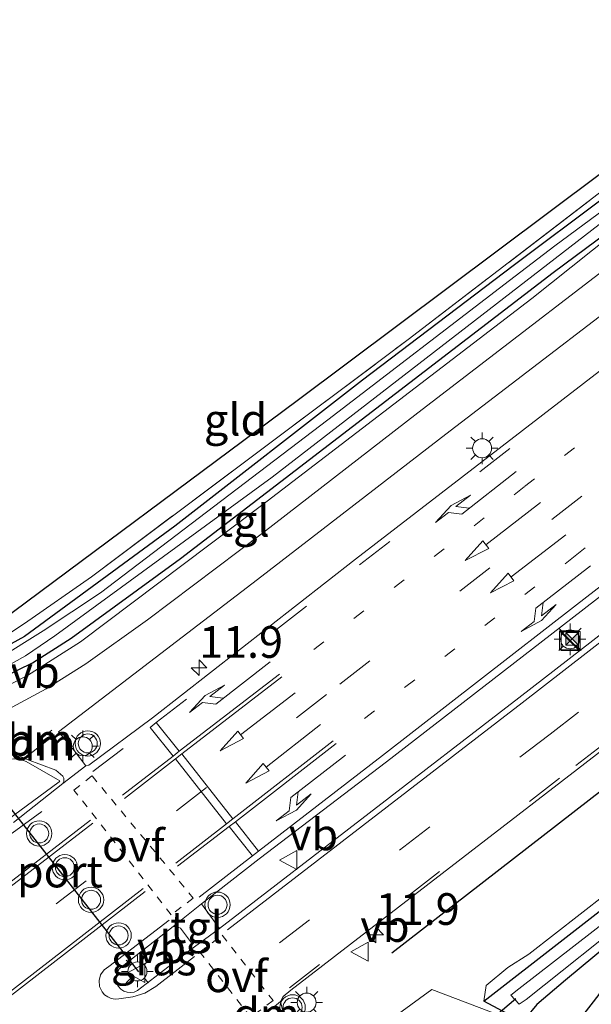
# Model space of a CAD drawing. Units: metres. Extents: x 139999 to 150007, y 400282 to 406251.
# Drawn here: x 142457 to 142502, y 402784 to 402862 of the extents above; entities that cross this region are included whole.
import ezdxf
from ezdxf.enums import TextEntityAlignment as Align

# ---------------------------------------------------------------- set-up
doc = ezdxf.new("R2010")
doc.units = ezdxf.units.M
for name, pattern in [('IE-TERREINAFSCHEIDING', [10, 8, -2]), ('VW-1-3_STREEP', [4, 1, -3]), ('VW-3-9_STREEP', [12, 3, -9]), ('VW-6060_STREEP', [1.2, 0.6, -0.6])]:
    doc.linetypes.add(name, pattern=pattern)
doc.layers.get('0').update_dxf_attribs({"lineweight": 25})
for name, color, linetype, lineweight in [('B-ME-AM-KILOMETR-S-B1', 7, 'Continuous', 18), ('B-ME-GR-BOMENRIJ-L-B1', 10, 'Continuous', 25), ('B-ME-GW-INSTEEKWATERGANG-L-B1', 10, 'Continuous', 25), ('B-ME-GW-KRUINLIJN-L-B1', 93, 'Continuous', 18), ('B-ME-IE-GRASLAND-GV-B6', 93, 'Continuous', 18), ('B-ME-IE-GRONDWERKLIJN-GROND_INGERICHT-GV-B6', 253, 'Continuous', 18), ('B-ME-IE-INRICHTINGSELEMENT-S-B1', 253, 'Continuous', 18), ('B-ME-IE-MEUBILAIR_WEGMEUBILAIR-LICHTMAST-S-B1', 8, 'Continuous', 18), ('B-ME-IE-TERREINAFSCHEIDING-RASTERHEKWERK-L-B1', 8, 'IE-TERREINAFSCHEIDING', 18), ('B-ME-KG-KADASTRAAL-OPNAMEDTMGRENS-L-B1', 10, 'Continuous', 25), ('B-ME-KW-DUIKER-L-B1', 10, 'Continuous', 25), ('B-ME-OG-WATER-GV-B6', 153, 'Continuous', 18), ('B-ME-VH-VERH_SOORT-BETON-OVERIG-GV-B6', 8, 'IE-TERREINAFSCHEIDING-NATUURLIJK-HOUTWAL', 18), ('B-ME-VH-VERH_SOORT-BITUMEN-GV-B6', 8, 'IE-TERREINAFSCHEIDING-NATUURLIJK-HOUTWAL', 18), ('B-ME-VH-VERH_SOORT-TEGELS-GV-B6', 8, 'Continuous', 18), ('B-ME-VW-MARKERING-13STREEP-045-L-B1', 255, 'VW-1-3_STREEP', 18), ('B-ME-VW-MARKERING-39STREEP-015-L-B1', 255, 'VW-3-9_STREEP', 18), ('B-ME-VW-MARKERING-6060STRP10-GV-B6', 255, 'VW-6060_STREEP', 18), ('B-ME-VW-MARKERING-DRIEHOEK-L-B1', 7, 'VW-HAAIETAND70-R-B', 18), ('B-ME-VW-MARKERING-PIJLLI750-S-B1', 7, 'Continuous', 18), ('B-ME-VW-MARKERING-PIJLRD750-S-B1', 7, 'Continuous', 18), ('B-ME-VW-MARKERING-PIJLRE750-S-B1', 7, 'Continuous', 18), ('B-ME-VW-MARKERING-STREEP-015-L-B1', 7, 'Continuous', 18), ('B-ME-VW-MEUBILAIR_WEGMEUBILAIR-VERKEERSBORD-S-B1', 8, 'Continuous', 18), ('B-ME-VW-MEUBILAIR_WEGMEUBILAIR-VERKEERSLICHT-S-B1', 13, 'Continuous', 18), ('B-ME-VW-PORTAAL-L-B1', 10, 'Continuous', 25)]:
    doc.layers.add(name, color=color, linetype=linetype, lineweight=lineweight)
doc.styles.add('NLCS-ISO', font='NLCS-ISO.TTF')
doc.linetypes.add('IE-TERREINAFSCHEIDING-NATUURLIJK-HOUTWAL', pattern='A,7,-1.5,[67,NLCS.SHX,S=0.75,R=45,X=0,Y=0],-1.5,7,-1.5,[70,NLCS.SHX,S=0.75,R=0,X=0,Y=0],-1.5', length=20)
doc.linetypes.add('VW-HAAIETAND70-R-B', pattern='A,0,-0.5,[153,NLCS.SHX,S=1,R=180,X=-0.375,Y=0],-0.5', length=1)

# ---------------------------------------------------------------- blocks, each defined once
blk = doc.blocks.new('camera')
h = blk.add_hatch(color=256)
h.paths.add_polyline_path([(0.5, 0.5), (-0.5, 0.5), (0, 0)])
h.paths.add_polyline_path([(0, 0), (-0.5, -0.5), (0.5, -0.5)])
for p, q in [((-0.5, 0.5), (0.5, -0.5)), ((0.5, 0.5), (-0.5, -0.5))]:
    blk.add_line(p, q)
blk.add_lwpolyline([(-0.5, 0.5), (0.5, 0.5), (0.5, -0.5), (-0.5, -0.5)], close=True)
blk = doc.blocks.new('kast')
blk.add_line((-0.75, -0.75), (0.75, 0.75))
blk.add_lwpolyline([(-0.75, 0.75), (0.75, 0.75), (0.75, -0.75), (-0.75, -0.75)], close=True)
blk = doc.blocks.new('verkeersbord')
for p, q in [((0, 0.75), (-0.75, -0.625)), ((0.75, -0.625), (0, 0.75)), ((-0.75, -0.625), (0.75, -0.625))]:
    blk.add_line(p, q)
blk = doc.blocks.new('verkeerslicht')
for radius in [1, 0.75]:
    blk.add_circle((0, 0), radius)
blk = doc.blocks.new('hecto')
for p, q in [((0, 0.625), (-0.625, 0)), ((0, -0.625), (0, 0.625)), ((-0.625, 0), (0.625, 0)), ((0.625, 0), (0, -0.625))]:
    blk.add_line(p, q)
blk = doc.blocks.new('lantaarnpaal')
for p, q in [((-0.884, 0.884), (-0.53, 0.53)), ((0, 0.75), (0, 1.25)), ((0.53, 0.53), (0.884, 0.884)), ((-0.75, 0), (-1.25, 0)), ((0.75, 0), (1.25, 0)), ((-0.53, -0.53), (-0.884, -0.884)), ((0, -0.75), (0, -1.25)), ((0.53, -0.53), (0.884, -0.884))]:
    blk.add_line(p, q)
blk.add_circle((0, 0), 0.75)
blk = doc.blocks.new('pijll')
for p, q in [((5.7, 1.05, 0.1), (4, 0.75, 0.1)), ((7.5, 0.75, 0.1), (5.7, 1.05, 0.1)), ((0, 0, 0.1), (5.45, 0, 0.1)), ((4, 0.75, 0.1), (5.45, 0.75, 0.1)), ((5.45, 0.75, 0.1), (4.7, 0, 0.1)), ((6.2, 0.75, 0.1), (5.45, 0, 0.1)), ((7.5, 0.75, 0.1), (6.2, 0.75, 0.1))]:
    blk.add_line(p, q)
blk = doc.blocks.new('pijl')
for p, q in [((0, 0, 0.1), (5.45, 0, 0.1)), ((7.5, 0, 0.1), (5.45, 0.375, 0.1)), ((5.45, 0.375, 0.1), (5.45, -0.375, 0.1)), ((5.45, -0.375, 0.1), (7.5, 0, 0.1))]:
    blk.add_line(p, q)
blk = doc.blocks.new('pijlr')
for p, q in [((0, 0, 0.1), (5.45, 0, 0.1)), ((5.45, -0.75, 0.1), (4.7, 0, 0.1)), ((6.2, -0.75, 0.1), (5.45, 0, 0.1)), ((4, -0.75, 0.1), (5.45, -0.75, 0.1)), ((5.7, -1.05, 0.1), (4, -0.75, 0.1)), ((7.5, -0.75, 0.1), (5.7, -1.05, 0.1)), ((7.5, -0.75, 0.1), (6.2, -0.75, 0.1))]:
    blk.add_line(p, q)

msp = doc.modelspace()

# ---------------------------------------------------------------- linework, layer by layer
at = {"layer": 'B-ME-GR-BOMENRIJ-L-B1'}
for points in [[(142741.957, 402971.951, 8.039), (142713.519, 402949.726, 7.917), (142680.554, 402924.178, 7.896), (142652.771, 402902.779, 7.851), (142613.977, 402872.753, 7.88), (142580.459, 402846.602, 7.88), (142553.148, 402825.258, 7.88), (142519.479, 402799.273, 7.929), (142502.485, 402785.194, 8.033), (142501.054, 402783.32, 8.073)], [(142486.145, 402788.492, 9.01), (142513.672, 402809.833, 8.956), (142544.942, 402834.243, 8.857)]]:
    msp.add_polyline3d(points, dxfattribs=at)
at = {"layer": 'B-ME-GW-INSTEEKWATERGANG-L-B1'}
for points in [[(142493.404, 402784.665, 8.451), (142511.722, 402798.905, 8.008), (142543.173, 402823.214, 7.95), (142577.535, 402849.742, 7.813), (142613.986, 402878.144, 7.846), (142651.639, 402907.433, 7.801), (142689.111, 402936.694, 7.797), (142726.445, 402965.325, 7.818), (142738.834, 402975.068, 7.818)], [(142740.549, 402973.357, 7.897), (142718.524, 402955.893, 7.909), (142694.797, 402937.862, 7.842), (142669.201, 402918.093, 7.797), (142640.483, 402895.663, 7.822), (142617.716, 402878.092, 7.834), (142595.117, 402860.616, 7.851), (142570.234, 402841.454, 7.884), (142541.172, 402819.099, 7.917), (142512.198, 402796.56, 7.921), (142499.847, 402786.333, 8.109)], [(142454.405, 402809.755, 7.929), (142457.761, 402811.369, 7.929), (142460.814, 402813.335, 7.929), (142469.452, 402819.603, 7.929), (142498.89, 402842.19, 7.929), (142509.209, 402849.843, 7.929), (142511.875, 402851.476, 7.929), (142515.737, 402853.708, 7.929), (142517.195, 402854.628, 7.929), (142517.805, 402854.99, 7.929), (142519.703, 402856.202, 7.929), (142520.956, 402857.112, 7.929), (142535.218, 402868.851, 7.929), (142564.24, 402890.883, 7.851), (142603.071, 402921.032, 7.726), (142643.715, 402952.507, 7.606)], [(142520.551, 402859.977, 7.913), (142509.526, 402852.636, 7.925), (142502.972, 402848.148, 7.954), (142495.729, 402842.716, 7.979), (142483.839, 402833.678, 7.975), (142469.003, 402822.167, 8.008), (142457.135, 402813.462, 8.016), (142452.417, 402810.883, 8.025)], [(142499.847, 402786.333, 8.109), (142497.597, 402784.412, 8.219), (142496.728, 402783.356, 8.345), (142495.669, 402783.454, 8.357), (142493.404, 402784.665, 8.451)]]:
    msp.add_polyline3d(points, dxfattribs=at)
at = {"layer": 'B-ME-GW-KRUINLIJN-L-B1'}
for points in [[(142738.308, 402975.594, 8.242), (142706.765, 402951.215, 8.277), (142680.38, 402931.221, 8.323), (142647.879, 402905.523, 8.29), (142617.98, 402882.023, 8.319), (142586.517, 402857.973, 8.339), (142551.564, 402830.597, 8.356), (142517.235, 402804.164, 8.323), (142496.952, 402788.37, 8.412)], [(142454.073, 402808.722, 8.588), (142457.378, 402810.374, 8.6), (142461.56, 402813.042, 8.621), (142475.854, 402823.785, 8.579), (142497.205, 402840.147, 8.497), (142505.099, 402846.437, 8.472), (142507.916, 402848.578, 8.472), (142512.537, 402851.09, 8.472), (142516.34, 402853.165, 8.455), (142520.137, 402855.618, 8.451), (142523.481, 402858.129, 8.451), (142546.062, 402875.904, 8.501), (142574.479, 402897.605, 8.472), (142597.336, 402915.395, 8.377), (142623.437, 402935.932, 8.327), (142651.222, 402957.673, 8.273)], [(142493.404, 402784.665, 8.451), (142493.604, 402785.911, 8.543), (142495.309, 402787.32, 8.425), (142496.952, 402788.37, 8.412)]]:
    msp.add_polyline3d(points, dxfattribs=at)
at = {"layer": 'B-ME-IE-GRASLAND-GV-B6'}
for points in [[(142738.834, 402975.068, 7.818), (142726.445, 402965.325, 7.818), (142689.111, 402936.694, 7.797), (142651.639, 402907.433, 7.801), (142613.986, 402878.144, 7.846), (142577.535, 402849.742, 7.813), (142543.173, 402823.214, 7.95), (142511.722, 402798.905, 8.008), (142493.404, 402784.665, 8.451), (142493.604, 402785.911, 8.543), (142495.309, 402787.32, 8.425), (142496.952, 402788.37, 8.412), (142517.235, 402804.164, 8.323), (142551.564, 402830.597, 8.356), (142586.517, 402857.973, 8.339), (142617.98, 402882.023, 8.319), (142647.879, 402905.523, 8.29), (142680.38, 402931.221, 8.323), (142706.765, 402951.215, 8.277), (142738.308, 402975.594, 8.242), (142738.834, 402975.068, 7.818)], [(142452.417, 402810.883, 8.025), (142457.135, 402813.462, 8.016), (142469.003, 402822.167, 8.008), (142483.839, 402833.678, 7.975), (142495.729, 402842.716, 7.979), (142502.972, 402848.148, 7.954), (142509.526, 402852.636, 7.925), (142520.551, 402859.977, 7.913), (142520.608, 402860.015, 7.913), (142525.11, 402862.977, 7.842), (142541.934, 402876.126, 7.809), (142557.864, 402888.554, 7.789), (142575.805, 402902.656, 7.747), (142590.964, 402914.409, 7.673), (142611.915, 402930.321, 7.619), (142633.749, 402947.259, 7.652), (142652.726, 402962.415, 7.644)], [(142651.222, 402957.673, 8.273), (142623.437, 402935.932, 8.327), (142597.336, 402915.395, 8.377), (142574.479, 402897.605, 8.472), (142546.062, 402875.904, 8.501), (142523.481, 402858.129, 8.451), (142520.137, 402855.618, 8.451), (142516.34, 402853.165, 8.455), (142512.537, 402851.09, 8.472), (142507.916, 402848.578, 8.472), (142505.099, 402846.437, 8.472), (142497.205, 402840.147, 8.497), (142475.854, 402823.785, 8.579), (142461.56, 402813.042, 8.621), (142457.378, 402810.374, 8.6), (142454.073, 402808.722, 8.588)], [(142454.073, 402808.722, 8.588), (142457.378, 402810.374, 8.6), (142461.56, 402813.042, 8.621), (142475.854, 402823.785, 8.579), (142497.205, 402840.147, 8.497), (142505.099, 402846.437, 8.472), (142507.916, 402848.578, 8.472), (142512.537, 402851.09, 8.472), (142516.34, 402853.165, 8.455), (142520.137, 402855.618, 8.451), (142523.481, 402858.129, 8.451), (142546.062, 402875.904, 8.501), (142574.479, 402897.605, 8.472), (142597.336, 402915.395, 8.377), (142623.437, 402935.932, 8.327), (142651.222, 402957.673, 8.273)], [(142644.19, 402954.442, 7.143), (142619.503, 402935.445, 7.151), (142597.143, 402917.995, 7.151), (142574.884, 402900.51, 7.151), (142548.668, 402880.355, 7.151), (142525.455, 402862.469, 7.304), (142523.639, 402860.922, 7.325), (142522.221, 402859.814, 7.329), (142520.166, 402858.417, 7.345), (142515.662, 402855.573, 7.358), (142511.188, 402852.928, 7.387), (142508.388, 402851.241, 7.399), (142507.595, 402850.78, 7.399), (142506.552, 402849.982, 7.399), (142504.657, 402848.443, 7.412), (142499.026, 402844.304, 7.416), (142495.437, 402841.558, 7.424), (142481.098, 402830.561, 7.432), (142463.129, 402816.888, 7.474), (142458.606, 402813.889, 7.474), (142454.919, 402811.6, 7.474)], [(142454.509, 402810.426, 7.362), (142457.219, 402811.94, 7.362), (142459.544, 402813.497, 7.362), (142476.686, 402826.03, 7.362), (142505.421, 402848.216, 7.362), (142510.07, 402851.242, 7.362), (142511.663, 402852.392, 7.362), (142513.477, 402853.458, 7.362), (142514.905, 402854.434, 7.362), (142516.476, 402855.356, 7.362), (142518.124, 402856.149, 7.362), (142519.581, 402857.195, 7.362), (142522.355, 402859.012, 7.362), (142527.092, 402862.987, 7.362), (142546.204, 402877.878, 7.362), (142564.544, 402891.899, 7.362), (142589.792, 402911.508, 7.345), (142615.268, 402931.29, 7.283), (142644.38, 402953.814, 7.267)], [(142643.715, 402952.507, 7.606), (142603.071, 402921.032, 7.726), (142564.24, 402890.883, 7.851), (142535.218, 402868.851, 7.929), (142520.956, 402857.112, 7.929), (142519.703, 402856.202, 7.929), (142517.805, 402854.99, 7.929), (142517.195, 402854.628, 7.929), (142515.737, 402853.708, 7.929), (142511.875, 402851.476, 7.929), (142509.209, 402849.843, 7.929), (142498.89, 402842.19, 7.929), (142469.452, 402819.603, 7.929), (142460.814, 402813.335, 7.929), (142457.761, 402811.369, 7.929), (142454.405, 402809.755, 7.929)], [(142454.405, 402809.755, 7.929), (142457.761, 402811.369, 7.929), (142460.814, 402813.335, 7.929), (142469.452, 402819.603, 7.929), (142498.89, 402842.19, 7.929), (142509.209, 402849.843, 7.929), (142511.875, 402851.476, 7.929), (142515.737, 402853.708, 7.929), (142517.195, 402854.628, 7.929), (142517.805, 402854.99, 7.929), (142519.703, 402856.202, 7.929), (142520.956, 402857.112, 7.929), (142535.218, 402868.851, 7.929), (142564.24, 402890.883, 7.851), (142603.071, 402921.032, 7.726), (142643.715, 402952.507, 7.606)], [(142669.278, 402942.797, 9.186), (142637.376, 402917.979, 9.186), (142604.506, 402892.434, 9.264), (142584.229, 402876.724, 9.223), (142553.543, 402852.964, 9.244), (142527.49, 402832.885, 9.275), (142496.182, 402808.606, 9.357), (142472.547, 402790.397, 9.325), (142471.109, 402792.341, 9.368), (142475.675, 402795.9, 9.35), (142485.72, 402803.564, 9.326), (142501.093, 402815.446, 9.323), (142519.514, 402829.739, 9.319), (142524.303, 402833.774, 9.288), (142525.42, 402834.747, 9.295), (142535.669, 402844.458, 9.237), (142544.989, 402853.539, 9.206), (142547.424, 402855.768, 9.23), (142548.99, 402857.018, 9.228), (142562.052, 402867.166, 9.195), (142595.2, 402893.016, 9.197), (142623.849, 402915.153, 9.135), (142638.355, 402926.409, 9.163), (142660.698, 402943.728, 9.148)], [(142615.095, 402926.026, 8.662), (142586.97, 402904.064, 8.765), (142567.24, 402888.824, 8.753), (142548.856, 402874.576, 8.745), (142535.773, 402864.347, 8.716), (142527.653, 402858.113, 8.766), (142523.715, 402855.09, 8.79), (142522.502, 402854.286, 8.803), (142521.881, 402853.8, 8.803), (142520.983, 402853.378, 8.798), (142519.895, 402852.811, 8.794), (142518.371, 402852.186, 8.786), (142516.059, 402851.159, 8.794), (142514.301, 402850.354, 8.815), (142512.54, 402849.504, 8.823), (142511.413, 402848.772, 8.823), (142510.271, 402848.055, 8.823), (142508.919, 402847.005, 8.803), (142488.187, 402831.111, 8.774), (142475.941, 402821.618, 8.79), (142466.852, 402814.766, 8.778), (142461.981, 402811.284, 8.72), (142458.84, 402809.317, 8.712), (142456.164, 402807.87, 8.745)], [(142669.201, 402918.093, 7.797), (142640.483, 402895.663, 7.822), (142617.716, 402878.092, 7.834), (142595.117, 402860.616, 7.851), (142570.234, 402841.454, 7.884), (142541.172, 402819.099, 7.917), (142512.198, 402796.56, 7.921), (142499.847, 402786.333, 8.109), (142497.597, 402784.412, 8.219), (142496.728, 402783.356, 8.345), (142495.669, 402783.454, 8.357), (142493.404, 402784.665, 8.451), (142511.722, 402798.905, 8.008), (142543.173, 402823.214, 7.95), (142577.535, 402849.742, 7.813), (142613.986, 402878.144, 7.846), (142651.639, 402907.433, 7.801)], [(142647.879, 402905.523, 8.29), (142617.98, 402882.023, 8.319), (142586.517, 402857.973, 8.339), (142551.564, 402830.597, 8.356), (142517.235, 402804.164, 8.323), (142496.952, 402788.37, 8.412), (142495.309, 402787.32, 8.425), (142493.604, 402785.911, 8.543), (142493.404, 402784.665, 8.451), (142495.669, 402783.454, 8.357), (142496.728, 402783.356, 8.345), (142497.597, 402784.412, 8.219), (142499.847, 402786.333, 8.109), (142512.198, 402796.56, 7.921), (142541.172, 402819.099, 7.917), (142570.234, 402841.454, 7.884), (142595.117, 402860.616, 7.851), (142617.716, 402878.092, 7.834), (142640.483, 402895.663, 7.822), (142669.201, 402918.093, 7.797)], [(142477.6, 402783.671, 9.105), (142477.354, 402784.646, 9.242), (142477.559, 402785.045, 9.225), (142478.172, 402785.542, 9.237), (142500.808, 402802.969, 9.174), (142531.886, 402826.981, 9.085), (142557.651, 402846.884, 9.053), (142573.524, 402859.174, 9.048), (142575.096, 402860.222, 9.042), (142576.431, 402860.992, 9.061), (142578.424, 402862.047, 9.033), (142580.641, 402863.294, 9.051), (142584.852, 402865.815, 9.022), (142588.291, 402867.875, 9.041), (142592.073, 402870.438, 9.054), (142595.474, 402872.877, 9.045), (142610.597, 402884.342, 9.007), (142619.972, 402891.572, 8.934), (142627.56, 402897.549, 8.986), (142631.604, 402900.913, 9.059), (142638.126, 402906.671, 9.01), (142642.55, 402911.083, 9.015)], [(142646.468, 402902.201, 7.3), (142614.885, 402877.707, 7.3), (142585.021, 402854.646, 7.3), (142557.687, 402833.406, 7.3), (142524.813, 402807.858, 7.3), (142496.168, 402785.646, 7.228), (142495.538, 402785.138, 7.247), (142496.204, 402784.434, 7.099), (142496.741, 402784.801, 7.093), (142522.744, 402805.48, 7.3), (142563.879, 402837.114, 7.3), (142606.701, 402870.359, 7.3), (142643.226, 402898.515, 7.3)], [(142454.387, 402812.687, 8.016), (142457.142, 402814.476, 8.02), (142462.43, 402818.175, 8.058), (142487.433, 402836.899, 7.95), (142503.23, 402848.999, 7.996), (142509.856, 402853.71, 7.967), (142516.291, 402858.002, 7.909), (142520.06, 402860.378, 7.884), (142520.551, 402859.977, 7.913), (142509.526, 402852.636, 7.925), (142502.972, 402848.148, 7.954), (142495.729, 402842.716, 7.979), (142483.839, 402833.678, 7.975), (142469.003, 402822.167, 8.008), (142457.135, 402813.462, 8.016), (142452.417, 402810.883, 8.025)], [(142508.05, 402838.648, 8.982), (142483.266, 402819.562, 9.025), (142467.249, 402807.042, 9.042), (142462.207, 402803.297, 9.133), (142461.98, 402803.239, 9.142), (142461.049, 402804.455, 9.052), (142459.812, 402805.922, 8.84), (142475.536, 402817.944, 8.848), (142490.745, 402829.684, 8.832), (142509.465, 402844.017, 8.885)], [(142455.267, 402798.576, 8.833), (142454.131, 402797.939, 8.833), (142452.962, 402797.448, 8.833), (142451.634, 402797.141, 8.833), (142450.322, 402796.871, 8.833), (142448.607, 402796.684, 8.833), (142445.71, 402796.812, 8.845), (142445.6292, 402796.8371, 8.845), (142445.597, 402796.858, 8.845), (142445.606, 402796.933, 8.845), (142445.827, 402797.12, 8.845), (142447.723, 402798.497, 8.8), (142452.565, 402802.486, 8.804), (142453.33, 402802.997, 8.804), (142454.022, 402803.339, 8.804), (142454.571, 402803.61, 8.804), (142455.222, 402803.744, 8.804), (142456.234, 402803.799, 8.804), (142456.803, 402803.779, 8.804), (142457.258, 402803.572, 8.804), (142459.754, 402802.166, 8.828), (142459.921, 402802.047, 8.828), (142459.876, 402801.978, 8.828), (142455.267, 402798.576, 8.833)], [(142470.331, 402789.265, 9.324), (142470.35, 402789.147, 9.33), (142470.346, 402789.027, 9.336), (142470.319, 402788.91, 9.342), (142470.256, 402788.778, 9.342), (142470.164, 402788.665, 9.342), (142466.055, 402785.494, 9.313), (142465.799, 402785.385, 9.321), (142465.524, 402785.341, 9.329), (142465.246, 402785.365, 9.337), (142464.983, 402785.455, 9.345), (142464.749, 402785.606, 9.353), (142464.558, 402785.809, 9.361), (142464.387, 402786.15, 9.354), (142464.338, 402786.528, 9.347), (142464.416, 402786.901, 9.34), (142464.612, 402787.228, 9.333), (142468.874, 402790.563, 9.327), (142469.035, 402790.563, 9.339), (142469.194, 402790.538, 9.35), (142469.452, 402790.436, 9.337), (142470.331, 402789.265, 9.324)], [(142499.963, 402781.526, 8.406), (142489.305, 402785.592, 8.871), (142479.467, 402778.392, 9.103)]]:
    msp.add_polyline3d(points, dxfattribs=at)
at = {"layer": 'B-ME-IE-GRONDWERKLIJN-GROND_INGERICHT-GV-B6'}
for points in [[(142454.076, 402813.805, 7.95), (142478.682, 402832.061, 8.058), (142518.532, 402861.881, 7.889)], [(142518.532, 402861.881, 7.889), (142520.06, 402860.378, 7.884), (142516.291, 402858.002, 7.909), (142509.856, 402853.71, 7.967), (142503.23, 402848.999, 7.996), (142487.433, 402836.899, 7.95), (142462.43, 402818.175, 8.058), (142457.142, 402814.476, 8.02), (142454.387, 402812.687, 8.016)]]:
    msp.add_polyline3d(points, dxfattribs=at)
at = {"layer": 'B-ME-IE-TERREINAFSCHEIDING-RASTERHEKWERK-L-B1'}
msp.add_polyline3d([(142444.729, 402809.128, 8), (142448.331, 402810.016, 8.012), (142450.836, 402811.091, 8.012), (142454.387, 402812.687, 8.016), (142457.142, 402814.476, 8.02), (142462.43, 402818.175, 8.058), (142487.433, 402836.899, 7.95), (142503.23, 402848.999, 7.996), (142509.856, 402853.71, 7.967), (142516.291, 402858.002, 7.909), (142520.06, 402860.378, 7.884)], dxfattribs=at)
at = {"layer": 'B-ME-KG-KADASTRAAL-OPNAMEDTMGRENS-L-B1'}
msp.add_polyline3d([(142658.914, 402970.399, 7.764), (142618.175, 402938.903, 7.875), (142581.501, 402910.309, 7.913), (142547.99, 402884.156, 7.938), (142518.532, 402861.881, 7.889), (142478.682, 402832.061, 8.058), (142454.076, 402813.805, 7.95)], dxfattribs=at)
at = {"layer": 'B-ME-KW-DUIKER-L-B1'}
msp.add_line((142490.108, 402779.985, 7.229), (142495.949, 402784.861, 7.109), dxfattribs=at)
at = {"layer": 'B-ME-OG-WATER-GV-B6'}
for points in [[(142740.063, 402973.842, 7.3), (142724.046, 402961.139, 7.3), (142677.835, 402925.735, 7.3), (142643.226, 402898.515, 7.3), (142606.701, 402870.359, 7.3), (142563.879, 402837.114, 7.3), (142522.744, 402805.48, 7.3), (142496.741, 402784.801, 7.093), (142496.204, 402784.434, 7.099), (142495.538, 402785.138, 7.247), (142496.168, 402785.646, 7.228), (142524.813, 402807.858, 7.3), (142557.687, 402833.406, 7.3), (142585.021, 402854.646, 7.3), (142614.885, 402877.707, 7.3), (142646.468, 402902.201, 7.3), (142686.203, 402933.15, 7.325), (142714.259, 402954.63, 7.325), (142739.53, 402974.374, 7.325), (142740.063, 402973.842, 7.3)], [(142454.919, 402811.6, 7.474), (142458.606, 402813.889, 7.474), (142463.129, 402816.888, 7.474), (142481.098, 402830.561, 7.432), (142495.437, 402841.558, 7.424), (142499.026, 402844.304, 7.416), (142504.657, 402848.443, 7.412), (142506.552, 402849.982, 7.399), (142507.595, 402850.78, 7.399), (142508.388, 402851.241, 7.399), (142511.188, 402852.928, 7.387), (142515.662, 402855.573, 7.358), (142520.166, 402858.417, 7.345), (142522.221, 402859.814, 7.329), (142523.639, 402860.922, 7.325), (142525.455, 402862.469, 7.304), (142548.668, 402880.355, 7.151), (142574.884, 402900.51, 7.151), (142597.143, 402917.995, 7.151), (142619.503, 402935.445, 7.151), (142644.19, 402954.442, 7.143)], [(142644.38, 402953.814, 7.267), (142615.268, 402931.29, 7.283), (142589.792, 402911.508, 7.345), (142564.544, 402891.899, 7.362), (142546.204, 402877.878, 7.362), (142527.092, 402862.987, 7.362), (142522.355, 402859.012, 7.362), (142519.581, 402857.195, 7.362), (142518.124, 402856.149, 7.362), (142516.476, 402855.356, 7.362), (142514.905, 402854.434, 7.362), (142513.477, 402853.458, 7.362), (142511.663, 402852.392, 7.362), (142510.07, 402851.242, 7.362), (142505.421, 402848.216, 7.362), (142476.686, 402826.03, 7.362), (142459.544, 402813.497, 7.362), (142457.219, 402811.94, 7.362), (142454.509, 402810.426, 7.362), (142452.611, 402809.421, 7.362), (142450.014, 402808.204, 7.358)]]:
    msp.add_polyline3d(points, dxfattribs=at)
at = {"layer": 'B-ME-VH-VERH_SOORT-BETON-OVERIG-GV-B6'}
for points in [[(142456.232, 402803.999, 8.774), (142456.85, 402803.977, 8.774), (142457.349, 402803.751, 8.774), (142459.619, 402802.89, 9.1), (142460.161, 402802.42, 9.151), (142460.235, 402802.27, 9.144), (142460.253, 402802.104, 9.136), (142460.24, 402802.018, 9.136), (142460.211, 402801.935, 9.137), (142460.168, 402801.859, 9.137)], [(142455.267, 402798.576, 8.833), (142459.876, 402801.978, 8.828), (142459.921, 402802.047, 8.828), (142459.754, 402802.166, 8.828), (142457.258, 402803.572, 8.804), (142456.803, 402803.779, 8.804), (142456.234, 402803.799, 8.804), (142455.222, 402803.744, 8.804), (142454.571, 402803.61, 8.804), (142454.022, 402803.339, 8.804), (142453.33, 402802.997, 8.804), (142452.565, 402802.486, 8.804), (142447.723, 402798.497, 8.8), (142445.827, 402797.12, 8.845), (142445.606, 402796.933, 8.845), (142445.597, 402796.858, 8.845), (142445.6292, 402796.8371, 8.845), (142445.71, 402796.812, 8.845), (142448.607, 402796.684, 8.833), (142450.322, 402796.871, 8.833), (142451.634, 402797.141, 8.833), (142452.962, 402797.448, 8.833), (142454.131, 402797.939, 8.833), (142455.267, 402798.576, 8.833)], [(142460.168, 402801.859, 9.137), (142456.272, 402798.769, 8.993)]]:
    msp.add_polyline3d(points, dxfattribs=at)
at = {"layer": 'B-ME-VH-VERH_SOORT-BITUMEN-GV-B6'}
for points in [[(142456.272, 402798.769, 8.993), (142460.168, 402801.859, 9.137), (142461.98, 402803.239, 9.142), (142462.207, 402803.297, 9.133), (142467.249, 402807.042, 9.042), (142483.266, 402819.562, 9.025), (142508.05, 402838.648, 8.982), (142514.231, 402843.164, 8.984), (142522.24, 402847.833, 8.985), (142533.155, 402854.171, 9.047), (142535.956, 402856.165, 9.079), (142557.42, 402872.768, 9.047), (142590.845, 402898.685, 9.053), (142619.293, 402920.826, 8.983), (142634.106, 402932.252, 8.983), (142656.157, 402949.41, 8.95)], [(142660.698, 402943.728, 9.148), (142638.355, 402926.409, 9.163), (142623.849, 402915.153, 9.135), (142595.2, 402893.016, 9.197), (142562.052, 402867.166, 9.195), (142548.99, 402857.018, 9.228), (142547.424, 402855.768, 9.23), (142544.989, 402853.539, 9.206), (142535.669, 402844.458, 9.237), (142525.42, 402834.747, 9.295), (142524.303, 402833.774, 9.288), (142519.514, 402829.739, 9.319), (142501.093, 402815.446, 9.323), (142485.72, 402803.564, 9.326)], [(142485.72, 402803.564, 9.326), (142475.675, 402795.9, 9.35), (142471.109, 402792.341, 9.368), (142468.874, 402790.563, 9.327), (142464.612, 402787.228, 9.333), (142464.416, 402786.901, 9.34), (142464.338, 402786.528, 9.347), (142464.387, 402786.15, 9.354), (142464.558, 402785.809, 9.361), (142464.749, 402785.606, 9.353), (142464.983, 402785.455, 9.345), (142465.246, 402785.365, 9.337), (142465.524, 402785.341, 9.329), (142465.799, 402785.385, 9.321), (142466.055, 402785.494, 9.313), (142470.164, 402788.665, 9.342), (142472.547, 402790.397, 9.325), (142496.182, 402808.606, 9.357), (142527.49, 402832.885, 9.275), (142553.543, 402852.964, 9.244), (142584.229, 402876.724, 9.223), (142604.506, 402892.434, 9.264), (142637.376, 402917.979, 9.186), (142669.278, 402942.797, 9.186)], [(142642.55, 402911.083, 9.015), (142638.126, 402906.671, 9.01), (142631.604, 402900.913, 9.059), (142627.56, 402897.549, 8.986), (142619.972, 402891.572, 8.934), (142610.597, 402884.342, 9.007), (142595.474, 402872.877, 9.045), (142592.073, 402870.438, 9.054), (142588.291, 402867.875, 9.041), (142584.852, 402865.815, 9.022), (142580.641, 402863.294, 9.051), (142578.424, 402862.047, 9.033), (142576.431, 402860.992, 9.061), (142575.096, 402860.222, 9.042), (142573.524, 402859.174, 9.048), (142557.651, 402846.884, 9.053), (142531.886, 402826.981, 9.085), (142500.808, 402802.969, 9.174), (142478.172, 402785.542, 9.237), (142477.559, 402785.045, 9.225), (142477.354, 402784.646, 9.242), (142476.221, 402783.687, 9.166)]]:
    msp.add_polyline3d(points, dxfattribs=at)
at = {"layer": 'B-ME-VH-VERH_SOORT-TEGELS-GV-B6'}
for points in [[(142456.164, 402807.87, 8.745), (142458.84, 402809.317, 8.712), (142461.981, 402811.284, 8.72), (142466.852, 402814.766, 8.778), (142475.941, 402821.618, 8.79), (142488.187, 402831.111, 8.774), (142508.919, 402847.005, 8.803)], [(142509.465, 402844.017, 8.885), (142490.745, 402829.684, 8.832), (142475.536, 402817.944, 8.848), (142459.812, 402805.922, 8.84), (142461.049, 402804.455, 9.052), (142461.98, 402803.239, 9.142), (142460.168, 402801.859, 9.137), (142460.211, 402801.935, 9.137), (142460.24, 402802.018, 9.136), (142460.253, 402802.104, 9.136), (142460.235, 402802.27, 9.144), (142460.161, 402802.42, 9.151), (142459.619, 402802.89, 9.1), (142457.349, 402803.751, 8.774), (142456.85, 402803.977, 8.774), (142456.232, 402803.999, 8.774)], [(142472.547, 402790.397, 9.325), (142470.164, 402788.665, 9.342), (142470.256, 402788.778, 9.342), (142470.319, 402788.91, 9.342), (142470.346, 402789.027, 9.336), (142470.35, 402789.147, 9.33), (142470.331, 402789.265, 9.324), (142469.452, 402790.436, 9.337), (142469.194, 402790.538, 9.35), (142469.035, 402790.563, 9.339), (142468.874, 402790.563, 9.327), (142471.109, 402792.341, 9.368), (142472.547, 402790.397, 9.325)], [(142479.467, 402778.392, 9.103), (142489.305, 402785.592, 8.871)], [(142489.305, 402785.592, 8.871), (142499.963, 402781.526, 8.406)], [(142476.221, 402783.687, 9.166), (142477.354, 402784.646, 9.242), (142477.6, 402783.671, 9.105)]]:
    msp.add_polyline3d(points, dxfattribs=at)
at = {"layer": 'B-ME-VW-MARKERING-13STREEP-045-L-B1'}
msp.add_line((142459.302, 402806.048, 8.757), (142457.383, 402804.546, 8.766), dxfattribs=at)
for points in [[(142479.989, 402812.416, 9.118), (142496.631, 402825.285, 9.09), (142515.508, 402839.941, 9.092), (142531.364, 402852.188, 9.066)], [(142483.99, 402806.984, 9.258), (142500.635, 402819.829, 9.226), (142519.61, 402834.594, 9.237), (142541.734, 402851.691, 9.204)]]:
    msp.add_polyline3d(points, dxfattribs=at)
at = {"layer": 'B-ME-VW-MARKERING-39STREEP-015-L-B1'}
for p, q in [((142462.543, 402802.787, 9.029), (142467.052, 402806.268, 9.028)), ((142467.052, 402806.268, 9.028), (142467.547, 402806.661, 9.058))]:
    msp.add_line(p, q, dxfattribs=at)
for points in [[(142467.547, 402806.661, 9.058), (142483.604, 402819.11, 9.055), (142508.407, 402838.301, 9.009), (142514.488, 402842.833, 9.006), (142522.449, 402847.549, 9.026), (142533.181, 402853.791, 9), (142536.039, 402855.677, 9.085), (142557.666, 402872.446, 9.053), (142591.099, 402898.42, 9.03), (142619.624, 402920.518, 9.007), (142634.386, 402931.95, 8.996), (142656.453, 402949.018, 8.971), (142683.584, 402970.117, 8.949), (142702.293, 402984.6, 8.943), (142717.461, 402996.405, 8.97)], [(142729.173, 402984.713, 9.101), (142725.243, 402981.665, 9.109), (142710.409, 402970.102, 9.087), (142697.064, 402959.69, 9.1), (142671.14, 402939.633, 9.156), (142639.516, 402914.959, 9.114), (142606.719, 402889.498, 9.159), (142586.666, 402873.935, 9.161), (142555.512, 402849.806, 9.151), (142529.338, 402829.523, 9.18), (142498.641, 402805.748, 9.313), (142475.456, 402787.865, 9.271)], [(142478.062, 402785.71, 9.269), (142500.686, 402803.274, 9.172), (142531.777, 402827.332, 9.103), (142557.38, 402847.191, 9.075), (142588.711, 402871.421, 9.068), (142608.827, 402886.988, 9.07), (142641.533, 402912.442, 9.034), (142672.348, 402936.441, 9.089), (142698.862, 402957.046, 9.023), (142712.55, 402967.685, 8.999), (142727.624, 402979.42, 8.995), (142731.479, 402982.411, 8.989)], [(142469.13, 402799.694, 9.183), (142482.026, 402809.689, 9.18), (142498.785, 402822.692, 9.147), (142517.535, 402837.247, 9.156), (142539.641, 402854.39, 9.136)], [(142458.509, 402799.639, 9.086), (142456.171, 402797.931, 9.042), (142454.224, 402797.01, 9.015), (142452.174, 402796.353, 8.988), (142450.027, 402795.967, 8.951), (142447.847, 402795.869, 8.914), (142444.998, 402796.243, 8.889)], [(142462.015, 402794.175, 9.188), (142448.986, 402784.097, 9.223), (142435.933, 402773.96, 9.227)]]:
    msp.add_polyline3d(points, dxfattribs=at)
at = {"layer": 'B-ME-VW-MARKERING-6060STRP10-GV-B6'}
for points in [[(142461.045, 402801.324, 9.071), (142462.467, 402802.451, 9.065), (142470.468, 402792.801, 9.329), (142468.711, 402791.468, 9.349), (142461.045, 402801.324, 9.071)], [(142470.991, 402788.544, 9.308), (142472.748, 402789.877, 9.288), (142476.762, 402784.713, 9.124), (142475.005, 402783.38, 9.144), (142470.991, 402788.544, 9.308)]]:
    msp.add_polyline3d(points, dxfattribs=at)
at = {"layer": 'B-ME-VW-MARKERING-DRIEHOEK-L-B1'}
msp.add_line((142459.504, 402805.678, 8.878), (142457.583, 402804.195, 8.895), dxfattribs=at)
at = {"layer": 'B-ME-VW-MARKERING-STREEP-015-L-B1'}
for p, q in [((142469.358, 402804.391, 9.11), (142477.267, 402810.492, 9.108)), ((142477.457, 402810.273, 9.12), (142469.564, 402804.189, 9.13)), ((142467.052, 402806.268, 9.028), (142468.868, 402804.007, 9.106)), ((142467.547, 402806.661, 9.058), (142469.358, 402804.391, 9.11)), ((142473.576, 402799.053, 9.263), (142481.521, 402805.206, 9.256)), ((142481.743, 402805.007, 9.258), (142473.795, 402798.823, 9.267)), ((142464.863, 402800.922, 9.121), (142468.868, 402804.007, 9.106)), ((142468.868, 402804.007, 9.106), (142469.358, 402804.391, 9.11)), ((142469.564, 402804.189, 9.13), (142469.064, 402803.808, 9.125)), ((142469.564, 402804.189, 9.13), (142473.576, 402799.053, 9.263)), ((142469.064, 402803.808, 9.125), (142465.034, 402800.675, 9.123)), ((142469.064, 402803.808, 9.125), (142473.093, 402798.672, 9.266)), ((142462.352, 402798.956, 9.138), (142451.351, 402790.476, 9.139)), ((142451.53, 402790.235, 9.141), (142462.526, 402798.727, 9.138)), ((142469.092, 402795.56, 9.267), (142473.093, 402798.672, 9.266)), ((142473.294, 402798.446, 9.275), (142469.228, 402795.333, 9.243)), ((142473.093, 402798.672, 9.266), (142473.576, 402799.053, 9.263)), ((142473.795, 402798.823, 9.267), (142473.294, 402798.446, 9.275)), ((142475.14, 402796.137, 9.343), (142473.294, 402798.446, 9.275)), ((142475.625, 402796.497, 9.329), (142473.795, 402798.823, 9.267)), ((142475.14, 402796.137, 9.343), (142470.922, 402792.872, 9.315)), ((142475.625, 402796.497, 9.329), (142475.14, 402796.137, 9.343)), ((142466.496, 402793.565, 9.274), (142455.599, 402785.114, 9.276)), ((142455.779, 402784.874, 9.283), (142466.669, 402793.315, 9.272))]:
    msp.add_line(p, q, dxfattribs=at)
for points in [[(142722.077, 402991.796, 9.128), (142706.409, 402979.627, 9.124), (142685.858, 402963.639, 9.127), (142660.495, 402943.998, 9.14), (142638.145, 402926.684, 9.155), (142623.643, 402915.435, 9.144), (142594.999, 402893.264, 9.206), (142561.84, 402867.466, 9.211), (142547.483, 402856.318, 9.234), (142544.756, 402853.698, 9.21), (142535.389, 402844.784, 9.247), (142524.483, 402834.403, 9.305), (142519.209, 402830.256, 9.303), (142500.738, 402815.948, 9.32), (142485.397, 402804.058, 9.312), (142475.625, 402796.497, 9.329)], [(142473.178, 402790.29, 9.337), (142496.436, 402808.217, 9.337), (142527.71, 402832.473, 9.264), (142553.875, 402852.597, 9.236), (142584.511, 402876.363, 9.233), (142605.041, 402892.265, 9.243), (142637.582, 402917.525, 9.175), (142669.441, 402942.297, 9.19), (142695.086, 402962.265, 9.159), (142708.544, 402972.724, 9.143), (142722.361, 402983.507, 9.121), (142726.872, 402987.009, 9.118)], [(142468.573, 402791.065, 9.339), (142463.809, 402787.396, 9.327), (142463.422, 402787.131, 9.332), (142463.149, 402786.749, 9.337), (142463.024, 402786.297, 9.341), (142463.063, 402785.829, 9.346), (142463.26, 402785.403, 9.351), (142463.461, 402785.174, 9.345), (142463.709, 402784.997, 9.338), (142463.99, 402784.88, 9.332), (142464.291, 402784.83, 9.325), (142464.595, 402784.848, 9.319), (142465.681, 402784.993, 9.304), (142466.641, 402785.285, 9.306), (142467.516, 402785.831, 9.299), (142470.559, 402788.181, 9.309)]]:
    msp.add_polyline3d(points, dxfattribs=at)
at = {"layer": 'B-ME-VW-PORTAAL-L-B1'}
msp.add_line((142453.73, 402802.804, 15.358), (142466.126, 402786.989, 15.312), dxfattribs=at)

# ---------------------------------------------------------------- block references
at = {"layer": 'B-ME-AM-KILOMETR-S-B1', "rotation": 90}
for p in [(142470.923, 402810.989, 8.807), (142484.874, 402789.906, 8.857)]:
    msp.add_blockref('hecto', p, dxfattribs=at)
at = {"layer": 'B-ME-IE-INRICHTINGSELEMENT-S-B1', "rotation": 90}
for name, p in [('kast', (142500.149, 402813.1591, 10.3214)), ('kast', (142500.2747, 402813.1077, 10.2121)), ('camera', (142500.3889, 402813.2676, 12.8254))]:
    msp.add_blockref(name, p, dxfattribs=at)
at = {"layer": 'B-ME-IE-MEUBILAIR_WEGMEUBILAIR-LICHTMAST-S-B1', "rotation": 90}
for p in [(142493.276, 402828.316, 8.786), (142500.218, 402813.231, 9.159), (142461.742, 402804.784, 8.849), (142466.053, 402787.008, 9.196), (142479.421, 402784.551, 9.051)]:
    msp.add_blockref('lantaarnpaal', p, dxfattribs=at)
at = {"layer": 'B-ME-VW-MARKERING-PIJLLI750-S-B1'}
for p, rotation in [((142501.826, 402819.021, 9.273), 217.7), ((142482.473, 402804.079, 9.304), 217.8)]:
    msp.add_blockref('pijll', p, dxfattribs=dict(at, rotation=rotation))
at = {"layer": 'B-ME-VW-MARKERING-PIJLRD750-S-B1'}
for p, rotation in [((142497.889, 402824.024, 9.128), 217.6), ((142499.882, 402821.483, 9.194), 217.6), ((142478.52, 402809.014, 9.161), 217.6), ((142480.505, 402806.506, 9.237), 218.1)]:
    msp.add_blockref('pijl', p, dxfattribs=dict(at, rotation=rotation))
at = {"layer": 'B-ME-VW-MARKERING-PIJLRE750-S-B1'}
for p, rotation in [((142495.965, 402826.476, 9.084), 218), ((142476.544, 402811.463, 9.099), 217.8)]:
    msp.add_blockref('pijlr', p, dxfattribs=dict(at, rotation=rotation))
at = {"layer": 'B-ME-VW-MEUBILAIR_WEGMEUBILAIR-VERKEERSBORD-S-B1', "rotation": 90}
for p in [(142478.017, 402795.796, 9.267), (142483.658, 402788.564, 9.085), (142466.013, 402786.896, 9.234)]:
    msp.add_blockref('verkeersbord', p, dxfattribs=at)
at = {"layer": 'B-ME-VW-MEUBILAIR_WEGMEUBILAIR-VERKEERSLICHT-S-B1', "rotation": 90}
for p in [(142462.132, 402805.013, 8.849), (142458.299, 402797.904, 15.838), (142460.324, 402795.242, 15.838), (142462.391, 402792.667, 15.872), (142472.378, 402792.277, 9.209), (142464.568, 402789.852, 15.867), (142478.309, 402784.175, 9.051)]:
    msp.add_blockref('verkeerslicht', p, dxfattribs=at)

# ---------------------------------------------------------------- texts
at = {"layer": 'B-ME-AM-KILOMETR-S-B1', "ltscale": 0.2, "style": 'NLCS-ISO'}
for p in [(142470.923, 402810.989, 8.807), (142484.874, 402789.906, 8.857)]:
    msp.add_text('11.9', height=2.5, dxfattribs=at).set_placement(p, align=Align.BOTTOM_LEFT)
at = {"layer": 'B-ME-IE-GRASLAND-GV-B6', "ltscale": 0.2, "style": 'NLCS-ISO'}
msp.add_text('gras', height=2.5, dxfattribs=at).set_placement((142467.344, 402787.952), align=Align.MIDDLE_CENTER)
at = {"layer": 'B-ME-IE-GRONDWERKLIJN-GROND_INGERICHT-GV-B6', "ltscale": 0.2, "style": 'NLCS-ISO'}
msp.add_text('gld', height=2.5, dxfattribs=at).set_placement((142473.80647, 402830.56932), align=Align.MIDDLE_CENTER)
at = {"layer": 'B-ME-VH-VERH_SOORT-TEGELS-GV-B6', "ltscale": 0.2, "style": 'NLCS-ISO'}
for p in [(142474.41422, 402822.5948), (142470.72488, 402790.5018)]:
    msp.add_text('tgl', height=2.5, dxfattribs=at).set_placement(p, align=Align.MIDDLE_CENTER)
at = {"layer": 'B-ME-VW-MARKERING-13STREEP-045-L-B1', "ltscale": 0.2, "style": 'NLCS-ISO'}
msp.add_text('bm', height=2.5, dxfattribs=at).set_placement((142458.3425, 402805.297), align=Align.MIDDLE_CENTER)
at = {"layer": 'B-ME-VW-MARKERING-6060STRP10-GV-B6', "ltscale": 0.2, "style": 'NLCS-ISO'}
for p in [(142465.72683, 402796.94639), (142473.8765, 402786.6285)]:
    msp.add_text('ovf', height=2.5, dxfattribs=at).set_placement(p, align=Align.MIDDLE_CENTER)
at = {"layer": 'B-ME-VW-MARKERING-DRIEHOEK-L-B1', "ltscale": 0.2, "style": 'NLCS-ISO'}
for p in [(142458.5435, 402804.9365), (142476.241, 402783.6525), (142476.2455, 402783.652)]:
    msp.add_text('dm', height=2.5, dxfattribs=at).set_placement(p, align=Align.MIDDLE_CENTER)
at = {"layer": 'B-ME-VW-MEUBILAIR_WEGMEUBILAIR-VERKEERSBORD-S-B1', "ltscale": 0.2, "style": 'NLCS-ISO'}
for p in [(142456.03, 402808.613, 8.621), (142478.017, 402795.796, 9.267), (142483.658, 402788.564, 9.085), (142466.013, 402786.896, 9.234)]:
    msp.add_text('vb', height=2.5, dxfattribs=at).set_placement(p, align=Align.BOTTOM_LEFT)
at = {"layer": 'B-ME-VW-PORTAAL-L-B1', "ltscale": 0.2, "style": 'NLCS-ISO'}
msp.add_text('port', height=2.5, dxfattribs=at).set_placement((142459.928, 402794.8965), align=Align.MIDDLE_CENTER)

doc.saveas('drawing.dxf')
